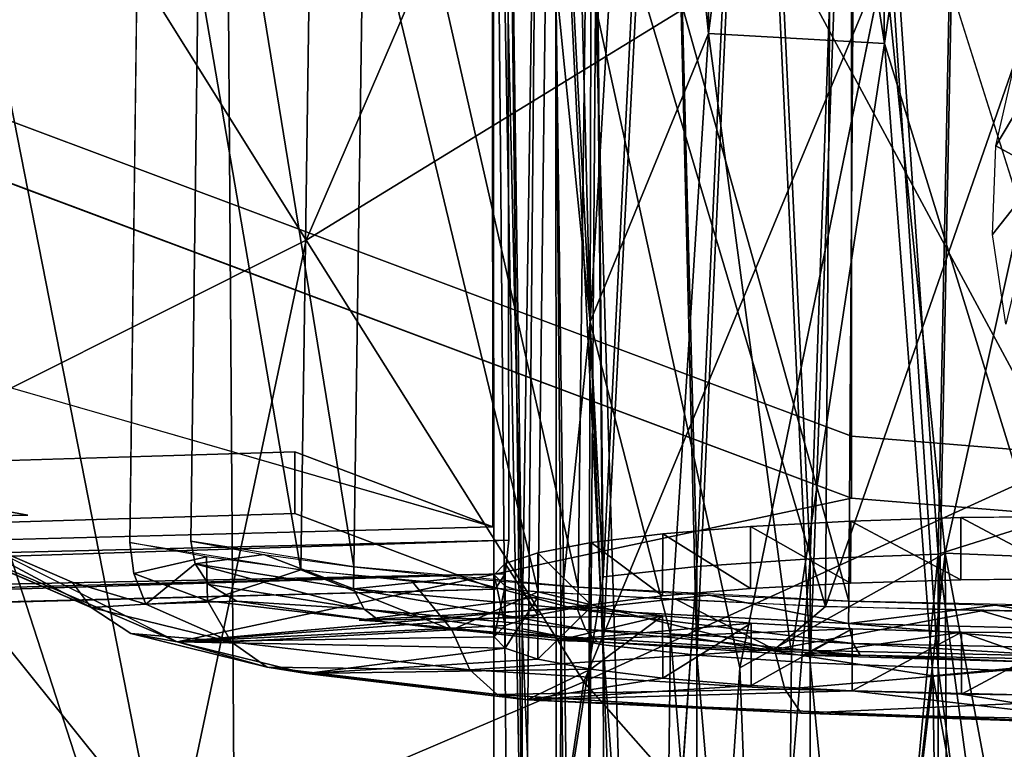
# Model space of a CAD drawing. Units: inches. Extents: x -11.3 to 8.2, y -9 to 9.
# Drawn here: x -6.4 to -5.5, y 5 to 5.7 of the extents above; entities that cross this region are included whole.
import ezdxf

# ---------------------------------------------------------------- set-up
doc = ezdxf.new("R2010")
doc.units = ezdxf.units.IN
doc.header["$MEASUREMENT"] = 0
doc.layers.add('SEAT-BASE', color=5, linetype='Continuous')
doc.layers.add('SEAT-SEAT', color=5, linetype='Continuous')

msp = doc.modelspace()

# ---------------------------------------------------------------- linework, layer by layer
at = {"layer": 'SEAT-BASE'}
for points, invisible_edges in [([(-5.64826, 5.29604, 14.67902), (-9.15189, 6.60768, 1.68767), (-9.68284, 6.63113, 1.45679)], 14), ([(-9.68284, 6.63113, 1.45679), (-6.42901, 5.22108, 15.42153), (-5.64826, 5.29604, 14.67902)], 15), ([(-6.42901, 5.22108, 15.42153), (-9.68284, 6.63113, 1.45679), (-6.45107, 5.22503, 15.4286)], 1), ([(-5.64826, 5.29604, 14.67902), (-9.23214, 6.57908, 1.38311), (-9.15189, 6.60768, 1.68767)], 3), ([(-9.73114, 6.58227, 1.44772), (-9.68197, 6.57096, 1.4667), (-6.28733, 5.10091, 16.02389)], 2), ([(-6.36876, 5.1335, 16.04614), (-9.73114, 6.58227, 1.44772), (-6.3314, 5.10889, 16.03496)], 2), ([(-9.73114, 6.58227, 1.44772), (-6.28733, 5.10091, 16.02389), (-6.3314, 5.10889, 16.03496)], 12), ([(-9.23214, 6.57908, 1.38311), (-6.28733, 5.10091, 16.02389), (-9.68197, 6.57096, 1.4667)], 2), ([(-9.23214, 6.57908, 1.38311), (-5.64826, 5.29604, 14.67902), (-5.64826, 5.23724, 14.67353)], 1), ([(-4.35898, 6.16056, 15.82976), (-4.35898, 5.18903, 15.73899), (-5.64826, 6.25175, 14.76832)], 1), ([(-5.64826, 6.25175, 14.76832), (-5.64826, 5.29604, 14.67902), (-5.37905, 6.16735, 15.06078)], 14), ([(-5.97309, 5.19723, 16.17413), (-5.98894, 6.06734, 16.22493), (-5.97389, 6.07121, 16.28251)], 3), ([(-5.97309, 5.19723, 16.17413), (-5.98822, 5.21008, 16.11836), (-5.98894, 6.06734, 16.22493)], 13), ([(-6.31694, 5.13661, 16.2588), (-6.33217, 5.19512, 16.27017), (-6.26329, 6.05567, 16.35852)], 15), ([(-6.26329, 6.05567, 16.35852), (-6.33217, 5.19512, 16.27017), (-6.32142, 6.05416, 16.3739)], 13), ([(-6.31694, 5.13661, 16.2588), (-6.26329, 6.05567, 16.35852), (-6.27429, 5.19649, 16.25484)], 13), ([(-8.75298, 5.13627, 16.84946), (-8.74511, 6.00461, 16.9551), (-5.98822, 5.21008, 16.11836)], 1), ([(-5.64467, 6.0085, 16.90483), (-5.36855, 6.00362, 16.96156), (-5.36855, 5.1336, 16.88027)], 2), ([(-5.617, 5.7478, 15.57276), (-5.75404, 5.07619, 15.58895), (-5.89087, 5.7039, 15.84464)], 12), ([(-5.74394, 5.21028, 15.52847), (-5.64826, 5.29604, 14.67902), (-6.42901, 5.22108, 15.42153)], 15), ([(-5.64897, 5.21544, 15.47741), (-5.64826, 5.29604, 14.67902), (-5.74394, 5.21028, 15.52847)], 3), ([(-5.64897, 5.21544, 15.47741), (-5.54454, 5.21865, 15.44555), (-5.64826, 5.29604, 14.67902)], 14), ([(-5.64826, 5.29604, 14.67902), (-5.54454, 5.21865, 15.44555), (-5.08497, 5.24928, 15.14212)], 3), ([(-5.64826, 5.29604, 14.67902), (-5.08497, 5.24928, 15.14212), (-5.64826, 5.23724, 14.67353)], 2), ([(-5.98822, 5.21008, 16.11836), (-6.17582, 5.28103, 15.41568), (-6.63596, 5.26734, 15.55114)], 12), ([(-6.1758, 5.22242, 15.40827), (-6.63596, 5.26734, 15.55114), (-6.17582, 5.28103, 15.41568)], 1), ([(-6.1758, 5.22242, 15.40827), (-6.17582, 5.28103, 15.41568), (-5.98822, 5.21008, 16.11836)], 12), ([(-8.85471, 5.2014, 16.20432), (-6.63596, 5.26734, 15.55114), (-6.1758, 5.22242, 15.40827)], 14), ([(-8.75298, 5.13627, 16.84946), (-5.98822, 5.21008, 16.11836), (-6.63596, 5.26734, 15.55114)], 14), ([(-5.12231, 5.19359, 15.10593), (-5.64826, 5.23724, 14.67353), (-5.08497, 5.24928, 15.14212)], 14), ([(-5.08497, 5.24928, 15.14212), (-5.54454, 5.21865, 15.44555), (-5.43585, 5.21975, 15.43475)], 13), ([(-5.89525, 5.13613, 15.67507), (-6.28733, 5.10091, 16.02389), (-5.64826, 5.23724, 14.67353)], 12), ([(-5.89525, 5.13613, 15.67507), (-5.64826, 5.23724, 14.67353), (-5.82732, 5.14452, 15.59197)], 3), ([(-5.64826, 5.23724, 14.67353), (-5.74411, 5.15143, 15.52344), (-5.82732, 5.14452, 15.59197)], 13), ([(-5.64909, 5.1566, 15.47231), (-5.74411, 5.15143, 15.52344), (-5.64826, 5.23724, 14.67353)], 14), ([(-5.64826, 5.23724, 14.67353), (-5.54461, 5.15982, 15.44042), (-5.64909, 5.1566, 15.47231)], 13), ([(-5.54461, 5.15982, 15.44042), (-5.64826, 5.23724, 14.67353), (-5.12231, 5.19359, 15.10593)], 13), ([(-6.1758, 5.22242, 15.40827), (-9.01713, 5.06996, 16.91834), (-8.85553, 5.14277, 16.19716)], 3), ([(-6.1758, 5.22242, 15.40827), (-5.98611, 5.15097, 16.11883), (-9.01713, 5.06996, 16.91834)], 12), ([(-6.1758, 5.22242, 15.40827), (-8.85553, 5.14277, 16.19716), (-8.85471, 5.2014, 16.20432)], 14), ([(-6.52724, 5.21817, 15.45045), (-6.42901, 5.22108, 15.42153), (-6.45107, 5.22503, 15.4286)], 12), ([(-6.52724, 5.21817, 15.45045), (-6.38693, 5.15735, 16.05278), (-6.42901, 5.22108, 15.42153)], 2), ([(-6.42901, 5.22108, 15.42153), (-5.82714, 5.20337, 15.59692), (-5.74394, 5.21028, 15.52847)], 13), ([(-5.94566, 5.18542, 15.77471), (-6.42901, 5.22108, 15.42153), (-6.38693, 5.15735, 16.05278)], 15), ([(-5.89514, 5.19498, 15.68005), (-6.42901, 5.22108, 15.42153), (-5.94566, 5.18542, 15.77471)], 3), ([(-6.42901, 5.22108, 15.42153), (-5.89514, 5.19498, 15.68005), (-5.82714, 5.20337, 15.59692)], 13), ([(-6.1758, 5.22242, 15.40827), (-5.98822, 5.21008, 16.11836), (-5.98611, 5.15097, 16.11883)], 3), ([(-5.98611, 5.15097, 16.11883), (-5.98822, 5.21008, 16.11836), (-5.97663, 5.16539, 16.15662)], 3), ([(-5.97663, 5.16539, 16.15662), (-5.98822, 5.21008, 16.11836), (-5.97309, 5.19723, 16.17413)], 3), ([(-6.33217, 5.19512, 16.27017), (-6.31694, 5.13661, 16.2588), (-6.32852, 5.16577, 16.26552)], 1), ([(-6.27027, 5.17479, 16.25128), (-6.31694, 5.13661, 16.2588), (-6.27429, 5.19649, 16.25484)], 2), ([(-5.12231, 5.19359, 15.10593), (-5.43585, 5.16091, 15.4296), (-5.54461, 5.15982, 15.44042)], 13), ([(-5.97656, 5.1751, 15.87695), (-5.94566, 5.18542, 15.77471), (-6.38693, 5.15735, 16.05278)], 14), ([(-5.97656, 5.1751, 15.87695), (-6.38693, 5.15735, 16.05278), (-5.98703, 5.16437, 15.98319)], 3), ([(-6.31694, 5.13661, 16.2588), (-6.27027, 5.17479, 16.25128), (-6.25754, 5.15524, 16.2456)], 12), ([(-5.79496, 5.1722, 15.56197), (-5.88362, 5.16248, 15.65824), (-5.88362, 3.88045, 15.49338)], 2), ([(-5.98703, 5.16437, 15.98319), (-6.38693, 5.15735, 16.05278), (-6.23093, 5.13951, 16.23623)], 15), ([(-6.23093, 5.13951, 16.23623), (-5.97655, 5.15365, 16.08937), (-5.98703, 5.16437, 15.98319)], 13), ([(-5.88362, 5.16248, 15.65824), (-5.95828, 4.6934, 15.74169), (-5.88362, 3.88045, 15.49338)], 12), ([(-6.38693, 5.15735, 16.05278), (-6.31694, 5.13661, 16.2588), (-6.23093, 5.13951, 16.23623)], 12), ([(-6.31694, 5.13661, 16.2588), (-6.25754, 5.15524, 16.2456), (-6.23093, 5.13951, 16.23623)], 1), ([(-5.97655, 5.15365, 16.08937), (-6.23093, 5.13951, 16.23623), (-5.94571, 5.14333, 16.19155)], 3), ([(-6.23093, 5.13951, 16.23623), (-6.11493, 5.12159, 16.40719), (-5.94571, 5.14333, 16.19155)], 13), ([(-6.11493, 5.12159, 16.40719), (-6.23093, 5.13951, 16.23623), (-6.09481, 5.1201, 16.46404)], 1), ([(-5.8274, 5.12539, 16.36933), (-6.11493, 5.12159, 16.40719), (-5.92692, 5.10205, 16.60068)], 2), ([(-6.09481, 5.1201, 16.46404), (-5.92692, 5.10205, 16.60068), (-6.11493, 5.12159, 16.40719)], 2), ([(-5.92692, 5.10205, 16.60068), (-5.69438, 5.08817, 16.73806), (-5.64772, 5.11332, 16.48887)], 1), ([(-5.69438, 5.08817, 16.73806), (-5.92692, 5.10205, 16.60068), (-5.88901, 5.10104, 16.65294)], 1)]:
    msp.add_3dface(points, dxfattribs=dict(at, invisible_edges=invisible_edges))
for points in [[(-6.36876, 5.1335, 16.04614), (-6.52724, 5.21817, 15.45045), (-9.76232, 6.60413, 1.4789)], [(-6.36876, 5.1335, 16.04614), (-9.76232, 6.60413, 1.4789), (-9.73114, 6.58227, 1.44772)], [(-6.28733, 5.10091, 16.02389), (-9.23214, 6.57908, 1.38311), (-5.64826, 5.23724, 14.67353)], [(-5.6875, 5.17945, 15.4901), (-5.64679, 6.34858, 15.57559), (-5.74205, 6.33143, 15.62313)], [(-5.64679, 6.34858, 15.57559), (-5.6875, 5.17945, 15.4901), (-5.56617, 5.18399, 15.44514)], [(-5.56617, 5.18399, 15.44514), (-5.54338, 6.33848, 15.54113), (-5.64679, 6.34858, 15.57559)], [(-5.43689, 6.35257, 15.53404), (-5.54338, 6.33848, 15.54113), (-5.43969, 5.22373, 15.43401)], [(-5.82518, 6.33832, 15.69487), (-5.89411, 6.3184, 15.77463), (-5.88362, 5.16248, 15.65824)], [(-5.82518, 6.33832, 15.69487), (-5.88362, 5.16248, 15.65824), (-5.79496, 5.1722, 15.56197)], [(-5.79496, 5.1722, 15.56197), (-5.74205, 6.33143, 15.62313), (-5.82518, 6.33832, 15.69487)], [(-5.56617, 5.18399, 15.44514), (-5.43969, 5.22373, 15.43401), (-5.54338, 6.33848, 15.54113)], [(-5.6875, 5.17945, 15.4901), (-5.74205, 6.33143, 15.62313), (-5.79496, 5.1722, 15.56197)], [(-5.94349, 6.32308, 15.87191), (-5.97641, 6.30138, 15.97258), (-5.95828, 4.6934, 15.74169)], [(-5.88362, 5.16248, 15.65824), (-5.94349, 6.32308, 15.87191), (-5.95828, 4.6934, 15.74169)], [(-5.89411, 6.3184, 15.77463), (-5.94349, 6.32308, 15.87191), (-5.88362, 5.16248, 15.65824)], [(-5.97641, 6.30138, 15.97258), (-5.9876, 6.30137, 16.08953), (-5.95828, 4.6934, 15.74169)], [(-5.95828, 4.6934, 15.74169), (-5.9876, 6.30137, 16.08953), (-5.98703, 2.5773, 15.68033)], [(-5.9876, 6.30137, 16.08953), (-5.95964, 3.2105, 15.91608), (-5.98703, 2.5773, 15.68033)], [(-5.9876, 6.30137, 16.08953), (-5.96055, 5.11323, 16.14601), (-5.95964, 3.2105, 15.91608)], [(-5.97641, 6.28295, 16.18683), (-5.96055, 5.11323, 16.14601), (-5.9876, 6.30137, 16.08953)], [(-5.91849, 6.28396, 16.17536), (-5.89591, 5.40443, 16.18248), (-5.8939, 6.29507, 16.2704)], [(-5.84501, 6.26879, 16.3521), (-5.8939, 6.29507, 16.2704), (-5.89591, 5.40443, 16.18248)], [(-5.94266, 6.28701, 16.2917), (-5.96055, 5.11323, 16.14601), (-5.97641, 6.28295, 16.18683)], [(-5.94266, 6.28701, 16.2917), (-5.88362, 5.0979, 16.29785), (-5.96055, 5.11323, 16.14601)], [(-5.88362, 5.0979, 16.29785), (-5.94266, 6.28701, 16.2917), (-5.89411, 6.26593, 16.38478)], [(-5.91849, 6.28396, 16.17536), (-5.92839, 5.72747, 16.02129), (-5.89591, 5.40443, 16.18248)], [(-5.84501, 6.26879, 16.3521), (-5.78384, 5.67759, 16.37525), (-5.78643, 6.2813, 16.43065)], [(-5.70925, 6.25718, 16.48737), (-5.78643, 6.2813, 16.43065), (-5.78384, 5.67759, 16.37525)], [(-5.89411, 6.26593, 16.38478), (-5.82368, 6.27183, 16.46831), (-5.88362, 5.0979, 16.29785)], [(-5.79496, 5.08818, 16.39412), (-5.88362, 5.0979, 16.29785), (-5.82368, 6.27183, 16.46831)], [(-5.74205, 6.2529, 16.53628), (-5.79496, 5.08818, 16.39412), (-5.82368, 6.27183, 16.46831)], [(-5.62561, 6.27211, 16.53773), (-5.70925, 6.25718, 16.48737), (-5.617, 5.66804, 16.48442)], [(-5.617, 5.66804, 16.48442), (-5.53185, 6.2509, 16.56058), (-5.62561, 6.27211, 16.53773)], [(-5.84501, 6.26879, 16.3521), (-5.89591, 5.40443, 16.18248), (-5.78384, 5.67759, 16.37525)], [(-5.43585, 5.08173, 16.46781), (-5.41675, 6.26244, 16.57391), (-5.53185, 6.2509, 16.56058)], [(-5.74205, 6.2529, 16.53628), (-5.6875, 5.08093, 16.46599), (-5.79496, 5.08818, 16.39412)], [(-5.617, 5.66804, 16.48442), (-5.70925, 6.25718, 16.48737), (-5.78384, 5.67759, 16.37525)], [(-5.64479, 6.26163, 16.58689), (-5.6875, 5.08093, 16.46599), (-5.74205, 6.2529, 16.53628)], [(-5.56617, 5.07639, 16.51094), (-5.6875, 5.08093, 16.46599), (-5.64479, 6.26163, 16.58689)], [(-5.64479, 6.26163, 16.58689), (-5.54338, 6.24585, 16.61827), (-5.56617, 5.07639, 16.51094)], [(-5.64826, 6.25175, 14.76832), (-4.35898, 5.18903, 15.73899), (-5.64826, 5.29604, 14.67902)], [(-5.43585, 5.08173, 16.46781), (-5.53185, 6.2509, 16.56058), (-5.617, 5.66804, 16.48442)], [(-5.54338, 6.24585, 16.61827), (-5.43982, 5.07131, 16.52539), (-5.56617, 5.07639, 16.51094)], [(-5.54338, 6.24585, 16.61827), (-5.40548, 6.24963, 16.63056), (-5.43982, 5.07131, 16.52539)], [(-5.97389, 6.07121, 16.28251), (-8.82361, 5.12707, 16.92904), (-5.97309, 5.19723, 16.17413)], [(-5.97389, 6.07121, 16.28251), (-8.73693, 5.35671, 16.93409), (-8.82361, 5.12707, 16.92904)], [(-8.74511, 6.00461, 16.9551), (-5.98894, 6.06734, 16.22493), (-5.98822, 5.21008, 16.11836)], [(-8.73693, 5.35671, 16.93409), (-5.97389, 6.07121, 16.28251), (-8.73029, 5.99758, 17.01184)], [(-6.33217, 5.19512, 16.27017), (-6.1701, 5.16917, 16.52921), (-6.32142, 6.05416, 16.3739)], [(-6.32142, 6.05416, 16.3739), (-6.1701, 5.16917, 16.52921), (-6.15773, 6.03241, 16.62471)], [(-6.27429, 5.19649, 16.25484), (-6.26329, 6.05567, 16.35852), (-6.12007, 5.17212, 16.49727)], [(-6.12007, 5.17212, 16.49727), (-6.26329, 6.05567, 16.35852), (-6.10757, 6.03545, 16.59271)], [(-5.94525, 5.14845, 16.73627), (-6.15773, 6.03241, 16.62471), (-6.1701, 5.16917, 16.52921)], [(-5.93467, 6.01507, 16.82459), (-6.15773, 6.03241, 16.62471), (-5.94525, 5.14845, 16.73627)], [(-5.90741, 5.15266, 16.69085), (-6.12007, 5.17212, 16.49727), (-6.10757, 6.03545, 16.59271)], [(-6.10757, 6.03545, 16.59271), (-5.89678, 6.01934, 16.77913), (-5.90741, 5.15266, 16.69085)], [(-5.65075, 5.13952, 16.8215), (-5.90741, 5.15266, 16.69085), (-5.89678, 6.01934, 16.77913)], [(-5.89678, 6.01934, 16.77913), (-5.64467, 6.0085, 16.90483), (-5.65075, 5.13952, 16.8215)], [(-5.94525, 5.14845, 16.73627), (-5.67281, 5.13443, 16.87609), (-5.93467, 6.01507, 16.82459)], [(-5.93467, 6.01507, 16.82459), (-5.67281, 5.13443, 16.87609), (-5.66675, 6.00339, 16.95943)], [(-5.67281, 5.13443, 16.87609), (-5.37283, 5.99814, 17.0202), (-5.66675, 6.00339, 16.95943)], [(-5.36855, 5.1336, 16.88027), (-5.65075, 5.13952, 16.8215), (-5.64467, 6.0085, 16.90483)], [(-5.37283, 5.99814, 17.0202), (-5.67281, 5.13443, 16.87609), (-5.37283, 5.12812, 16.93892)], [(-5.617, 5.7478, 15.57276), (-5.55947, 5.18503, 15.5016), (-5.75404, 5.07619, 15.58895)], [(-5.617, 5.7478, 15.57276), (-5.43585, 5.7417, 15.53881), (-5.55947, 5.18503, 15.5016)], [(-5.43585, 5.7417, 15.53881), (-5.40529, 5.17872, 15.48816), (-5.55947, 5.18503, 15.5016)], [(-5.90433, 3.86991, 15.6638), (-5.92839, 5.72747, 16.02129), (-5.89087, 5.7039, 15.84464)], [(-5.92684, 2.7341, 15.6914), (-5.92839, 5.72747, 16.02129), (-5.90433, 3.86991, 15.6638)], [(-5.92385, 5.1335, 16.04586), (-5.89591, 5.40443, 16.18248), (-5.92839, 5.72747, 16.02129)], [(-5.92684, 2.7341, 15.6914), (-5.92385, 5.1335, 16.04586), (-5.92839, 5.72747, 16.02129)], [(-5.83567, 3.87795, 15.52777), (-5.90433, 3.86991, 15.6638), (-5.89087, 5.7039, 15.84464)], [(-5.83567, 3.87795, 15.52777), (-5.89087, 5.7039, 15.84464), (-5.75404, 5.07619, 15.58895)], [(-5.81978, 5.10831, 16.28908), (-5.78384, 5.67759, 16.37525), (-5.89591, 5.40443, 16.18248)], [(-5.78384, 5.67759, 16.37525), (-5.81978, 5.10831, 16.28908), (-5.70515, 5.08963, 16.38797)], [(-5.617, 5.66804, 16.48442), (-5.78384, 5.67759, 16.37525), (-5.70515, 5.08963, 16.38797)], [(-5.57116, 5.0687, 16.44981), (-5.617, 5.66804, 16.48442), (-5.70515, 5.08963, 16.38797)], [(-5.617, 5.66804, 16.48442), (-5.57116, 5.0687, 16.44981), (-5.43585, 5.08173, 16.46781)], [(-5.46769, 5.54692, 16.97112), (-5.51142, 5.5713, 17.6246), (-5.45314, 5.66945, 16.98363)], [(-5.45314, 5.66945, 16.98363), (-5.51142, 5.5713, 17.6246), (-5.49187, 5.65676, 17.63402)], [(-5.51142, 5.5713, 17.6246), (-5.46769, 5.54692, 16.97112), (-5.5146, 5.4872, 17.61652)], [(-5.46769, 5.54692, 16.97112), (-5.50205, 5.40205, 17.60948), (-5.5146, 5.4872, 17.61652)], [(-5.90288, 3.35687, 15.91124), (-5.89591, 5.40443, 16.18248), (-5.92385, 5.1335, 16.04586)], [(-5.90288, 3.35687, 15.91124), (-5.83567, 3.8441, 16.10079), (-5.89591, 5.40443, 16.18248)], [(-5.83567, 3.8441, 16.10079), (-5.81978, 5.10831, 16.28908), (-5.89591, 5.40443, 16.18248)], [(-6.52724, 5.21817, 15.45045), (-6.36876, 5.1335, 16.04614), (-6.38693, 5.15735, 16.05278)], [(-5.54454, 5.21865, 15.44555), (-5.64897, 5.21544, 15.47741), (-5.54461, 5.15982, 15.44042)], [(-5.56617, 5.18399, 15.44514), (-5.43584, 4.21804, 15.29953), (-5.43969, 5.22373, 15.43401)], [(-5.43585, 5.16091, 15.4296), (-5.54454, 5.21865, 15.44555), (-5.54461, 5.15982, 15.44042)], [(-5.43585, 5.16091, 15.4296), (-5.43585, 5.21975, 15.43475), (-5.54454, 5.21865, 15.44555)], [(-5.74411, 5.15143, 15.52344), (-5.74394, 5.21028, 15.52847), (-5.82714, 5.20337, 15.59692)], [(-5.64909, 5.1566, 15.47231), (-5.74394, 5.21028, 15.52847), (-5.74411, 5.15143, 15.52344)], [(-5.64909, 5.1566, 15.47231), (-5.64897, 5.21544, 15.47741), (-5.74394, 5.21028, 15.52847)], [(-5.64897, 5.21544, 15.47741), (-5.64909, 5.1566, 15.47231), (-5.54461, 5.15982, 15.44042)], [(-5.82714, 5.20337, 15.59692), (-5.89514, 5.19498, 15.68005), (-5.82732, 5.14452, 15.59197)], [(-5.82714, 5.20337, 15.59692), (-5.82732, 5.14452, 15.59197), (-5.74411, 5.15143, 15.52344)], [(-5.97309, 5.19723, 16.17413), (-8.82361, 5.12707, 16.92904), (-8.73898, 5.10841, 16.89961)], [(-5.97663, 5.16539, 16.15662), (-5.97309, 5.19723, 16.17413), (-8.73898, 5.10841, 16.89961)], [(-6.32852, 5.16577, 16.26552), (-6.25962, 5.18161, 16.40499), (-6.33217, 5.19512, 16.27017)], [(-6.27027, 5.17479, 16.25128), (-6.27429, 5.19649, 16.25484), (-6.20532, 5.18378, 16.38118)], [(-5.89514, 5.19498, 15.68005), (-5.94566, 5.18542, 15.77471), (-5.89525, 5.13613, 15.67507)], [(-5.89514, 5.19498, 15.68005), (-5.89525, 5.13613, 15.67507), (-5.82732, 5.14452, 15.59197)], [(-6.2588, 5.13965, 16.38641), (-6.25962, 5.18161, 16.40499), (-6.32852, 5.16577, 16.26552)], [(-6.20532, 5.18378, 16.38118), (-6.12027, 5.15106, 16.48838), (-6.27027, 5.17479, 16.25128)], [(-6.25962, 5.18161, 16.40499), (-6.2588, 5.13965, 16.38641), (-6.1701, 5.16917, 16.52921)], [(-6.12007, 5.17212, 16.49727), (-6.12027, 5.15106, 16.48838), (-6.20532, 5.18378, 16.38118)], [(-5.94566, 5.18542, 15.77471), (-5.97656, 5.1751, 15.87695), (-5.94571, 5.12657, 15.76969)], [(-5.94566, 5.18542, 15.77471), (-5.94571, 5.12657, 15.76969), (-5.89525, 5.13613, 15.67507)], [(-5.6875, 5.17945, 15.4901), (-5.79496, 3.88668, 15.39682), (-5.6875, 3.89133, 15.32473)], [(-5.6875, 5.17945, 15.4901), (-5.79496, 5.1722, 15.56197), (-5.79496, 3.88668, 15.39682)], [(-5.70742, 3.87651, 15.39977), (-5.75404, 5.07619, 15.58895), (-5.55947, 5.18503, 15.5016)], [(-5.70742, 3.87651, 15.39977), (-5.55947, 5.18503, 15.5016), (-5.55221, 3.88926, 15.33682)], [(-5.56617, 5.18399, 15.44514), (-5.6875, 5.17945, 15.4901), (-5.6875, 3.89133, 15.32473)], [(-5.56617, 5.18399, 15.44514), (-5.6875, 3.89133, 15.32473), (-5.56617, 3.89424, 15.27964)], [(-5.56617, 5.18399, 15.44514), (-5.56617, 3.89424, 15.27964), (-5.43584, 4.21804, 15.29953)], [(-5.40529, 5.17872, 15.48816), (-5.43383, 4.51324, 15.39605), (-5.55947, 5.18503, 15.5016)], [(-5.55221, 3.88926, 15.33682), (-5.55947, 5.18503, 15.5016), (-5.43383, 4.51324, 15.39605)], [(-6.11023, 5.13189, 16.47807), (-6.27027, 5.17479, 16.25128), (-6.12027, 5.15106, 16.48838)], [(-6.11023, 5.13189, 16.47807), (-6.25754, 5.15524, 16.2456), (-6.27027, 5.17479, 16.25128)], [(-6.12027, 5.15106, 16.48838), (-6.12007, 5.17212, 16.49727), (-6.02022, 5.16168, 16.60115)], [(-5.98703, 5.16437, 15.98319), (-5.97657, 5.11626, 15.87186), (-5.97656, 5.1751, 15.87695)], [(-5.94571, 5.12657, 15.76969), (-5.97656, 5.1751, 15.87695), (-5.97657, 5.11626, 15.87186)], [(-5.79496, 5.1722, 15.56197), (-5.88362, 3.88045, 15.49338), (-5.79496, 3.88668, 15.39682)], [(-8.74747, 5.07945, 16.86458), (-5.98611, 5.15097, 16.11883), (-5.97663, 5.16539, 16.15662)], [(-5.97663, 5.16539, 16.15662), (-8.74238, 5.09025, 16.88493), (-8.74747, 5.07945, 16.86458)], [(-5.97663, 5.16539, 16.15662), (-8.73898, 5.10841, 16.89961), (-8.74238, 5.09025, 16.88493)], [(-6.32852, 5.16577, 16.26552), (-6.31694, 5.13661, 16.2588), (-6.2588, 5.13965, 16.38641)], [(-6.02719, 5.11234, 16.65848), (-6.1701, 5.16917, 16.52921), (-6.2588, 5.13965, 16.38641)], [(-6.06482, 5.15805, 16.64033), (-6.1701, 5.16917, 16.52921), (-6.02719, 5.11234, 16.65848)], [(-6.02022, 5.16168, 16.60115), (-5.90796, 5.13145, 16.68327), (-6.12027, 5.15106, 16.48838)], [(-5.90741, 5.15266, 16.69085), (-5.90796, 5.13145, 16.68327), (-6.02022, 5.16168, 16.60115)], [(-5.97655, 5.15365, 16.08937), (-5.98703, 5.10553, 15.97804), (-5.98703, 5.16437, 15.98319)], [(-5.98703, 5.16437, 15.98319), (-5.98703, 5.10553, 15.97804), (-5.97657, 5.11626, 15.87186)], [(-6.31694, 5.13661, 16.2588), (-6.38693, 5.15735, 16.05278), (-6.36876, 5.1335, 16.04614)], [(-6.11023, 5.13189, 16.47807), (-6.23093, 5.13951, 16.23623), (-6.25754, 5.15524, 16.2456)], [(-6.02719, 5.11234, 16.65848), (-5.94525, 5.14845, 16.73627), (-6.06482, 5.15805, 16.64033)], [(-5.97654, 5.09481, 16.08429), (-5.98703, 5.10553, 15.97804), (-5.97655, 5.15365, 16.08937)], [(-5.97654, 5.09481, 16.08429), (-5.97655, 5.15365, 16.08937), (-5.94571, 5.14333, 16.19155)], [(-5.7835, 5.14525, 16.7646), (-5.90796, 5.13145, 16.68327), (-5.90741, 5.15266, 16.69085)], [(-8.74747, 5.07945, 16.86458), (-9.01713, 5.06996, 16.91834), (-5.98611, 5.15097, 16.11883)], [(-5.9005, 5.11248, 16.67061), (-6.11023, 5.13189, 16.47807), (-6.12027, 5.15106, 16.48838)], [(-5.9005, 5.11248, 16.67061), (-6.12027, 5.15106, 16.48838), (-5.90796, 5.13145, 16.68327)], [(-6.11493, 5.12159, 16.40719), (-5.89535, 5.13378, 16.28622), (-5.94571, 5.14333, 16.19155)], [(-6.02719, 5.11234, 16.65848), (-5.72128, 5.09369, 16.84423), (-5.94525, 5.14845, 16.73627)], [(-5.97654, 5.09481, 16.08429), (-5.94571, 5.14333, 16.19155), (-5.94566, 5.08449, 16.18652)], [(-5.94566, 5.08449, 16.18652), (-5.94571, 5.14333, 16.19155), (-5.89535, 5.13378, 16.28622)], [(-5.8138, 5.14056, 16.8149), (-5.94525, 5.14845, 16.73627), (-5.72128, 5.09369, 16.84423)], [(-5.7835, 5.14525, 16.7646), (-5.65106, 5.11822, 16.8147), (-5.90796, 5.13145, 16.68327)], [(-5.65106, 5.11822, 16.8147), (-5.7835, 5.14525, 16.7646), (-5.65075, 5.13952, 16.8215)], [(-6.36876, 5.1335, 16.04614), (-6.23636, 5.10101, 16.36881), (-6.31694, 5.13661, 16.2588)], [(-6.3314, 5.10889, 16.03496), (-6.23636, 5.10101, 16.36881), (-6.36876, 5.1335, 16.04614)], [(-6.23636, 5.10101, 16.36881), (-6.2588, 5.13965, 16.38641), (-6.31694, 5.13661, 16.2588)], [(-5.89525, 5.13613, 15.67507), (-5.94571, 5.12657, 15.76969), (-6.28733, 5.10091, 16.02389)], [(-6.23636, 5.10101, 16.36881), (-6.02719, 5.11234, 16.65848), (-6.2588, 5.13965, 16.38641)], [(-6.11023, 5.13189, 16.47807), (-6.09481, 5.1201, 16.46404), (-6.23093, 5.13951, 16.23623)], [(-5.8274, 5.12539, 16.36933), (-5.89535, 5.13378, 16.28622), (-6.11493, 5.12159, 16.40719)], [(-5.89524, 5.07492, 16.28124), (-5.94566, 5.08449, 16.18652), (-5.89535, 5.13378, 16.28622)], [(-5.90288, 3.35687, 15.91124), (-5.92385, 5.1335, 16.04586), (-5.92684, 2.7341, 15.6914)], [(-5.8274, 5.12539, 16.36933), (-5.89524, 5.07492, 16.28124), (-5.89535, 5.13378, 16.28622)], [(-5.67281, 5.13443, 16.87609), (-5.8138, 5.14056, 16.8149), (-5.72128, 5.09369, 16.84423)], [(-5.67281, 5.13443, 16.87609), (-5.72128, 5.09369, 16.84423), (-5.52498, 5.13027, 16.91742)], [(-5.65075, 5.13952, 16.8215), (-5.51164, 5.13561, 16.86019), (-5.65106, 5.11822, 16.8147)], [(-5.36823, 5.11142, 16.87363), (-5.65106, 5.11822, 16.8147), (-5.51164, 5.13561, 16.86019)], [(-5.36855, 5.1336, 16.88027), (-5.36823, 5.11142, 16.87363), (-5.51164, 5.13561, 16.86019)], [(-6.28733, 5.10091, 16.02389), (-5.94571, 5.12657, 15.76969), (-5.97657, 5.11626, 15.87186)], [(-5.88901, 5.10104, 16.65294), (-6.11023, 5.13189, 16.47807), (-5.9005, 5.11248, 16.67061)], [(-5.88901, 5.10104, 16.65294), (-6.09481, 5.1201, 16.46404), (-6.11023, 5.13189, 16.47807)], [(-5.8274, 5.12539, 16.36933), (-5.92692, 5.10205, 16.60068), (-5.74347, 5.11847, 16.43788)], [(-5.6467, 5.09939, 16.80045), (-5.9005, 5.11248, 16.67061), (-5.90796, 5.13145, 16.68327)], [(-5.6467, 5.09939, 16.80045), (-5.90796, 5.13145, 16.68327), (-5.65106, 5.11822, 16.8147)], [(-5.89524, 5.07492, 16.28124), (-5.8274, 5.12539, 16.36933), (-5.82721, 5.06653, 16.36438)], [(-5.82721, 5.06653, 16.36438), (-5.8274, 5.12539, 16.36933), (-5.74347, 5.11847, 16.43788)], [(-5.37224, 5.08543, 16.92655), (-5.52498, 5.13027, 16.91742), (-5.72128, 5.09369, 16.84423)], [(-5.52498, 5.13027, 16.91742), (-5.37224, 5.08543, 16.92655), (-5.37283, 5.12812, 16.93892)], [(-5.97657, 5.11626, 15.87186), (-5.98703, 5.10553, 15.97804), (-6.28733, 5.10091, 16.02389)], [(-6.09481, 5.1201, 16.46404), (-5.88901, 5.10104, 16.65294), (-5.92692, 5.10205, 16.60068)], [(-5.74347, 5.11847, 16.43788), (-5.92692, 5.10205, 16.60068), (-5.64772, 5.11332, 16.48887)], [(-5.82721, 5.06653, 16.36438), (-5.74347, 5.11847, 16.43788), (-5.7433, 5.05962, 16.43284)], [(-5.7433, 5.05962, 16.43284), (-5.74347, 5.11847, 16.43788), (-5.64772, 5.11332, 16.48887)], [(-5.36731, 5.09349, 16.85904), (-5.6467, 5.09939, 16.80045), (-5.65106, 5.11822, 16.8147)], [(-5.36731, 5.09349, 16.85904), (-5.65106, 5.11822, 16.8147), (-5.36823, 5.11142, 16.87363)], [(-6.3314, 5.10889, 16.03496), (-6.20208, 5.07681, 16.34547), (-6.23636, 5.10101, 16.36881)], [(-6.20208, 5.07681, 16.34547), (-6.3314, 5.10889, 16.03496), (-6.28733, 5.10091, 16.02389)], [(-5.97654, 5.09481, 16.08429), (-6.28733, 5.10091, 16.02389), (-5.98703, 5.10553, 15.97804)], [(-6.23636, 5.10101, 16.36881), (-6.01013, 5.07426, 16.63458), (-6.02719, 5.11234, 16.65848)], [(-6.01013, 5.07426, 16.63458), (-5.72128, 5.09369, 16.84423), (-6.02719, 5.11234, 16.65848)], [(-5.96055, 5.11323, 16.14601), (-5.88362, 5.0979, 16.29785), (-5.87916, 3.20288, 16.07156)], [(-5.96055, 5.11323, 16.14601), (-5.87916, 3.20288, 16.07156), (-5.95964, 3.2105, 15.91608)], [(-5.63998, 5.08818, 16.78033), (-5.88901, 5.10104, 16.65294), (-5.9005, 5.11248, 16.67061)], [(-5.63998, 5.08818, 16.78033), (-5.9005, 5.11248, 16.67061), (-5.6467, 5.09939, 16.80045)], [(-5.71687, 3.8316, 16.22091), (-5.81978, 5.10831, 16.28908), (-5.83567, 3.8441, 16.10079)], [(-5.81978, 5.10831, 16.28908), (-5.71687, 3.8316, 16.22091), (-5.70515, 5.08963, 16.38797)], [(-5.64759, 5.05448, 16.48377), (-5.7433, 5.05962, 16.43284), (-5.64772, 5.11332, 16.48887)], [(-5.69438, 5.08817, 16.73806), (-5.54392, 5.11011, 16.52067), (-5.64772, 5.11332, 16.48887)], [(-5.54392, 5.11011, 16.52067), (-5.69438, 5.08817, 16.73806), (-5.46174, 5.08142, 16.8048)], [(-5.64759, 5.05448, 16.48377), (-5.64772, 5.11332, 16.48887), (-5.54392, 5.11011, 16.52067)], [(-5.54392, 5.11011, 16.52067), (-5.54385, 5.05127, 16.51554), (-5.64759, 5.05448, 16.48377)], [(-5.54392, 5.11011, 16.52067), (-5.46174, 5.08142, 16.8048), (-5.43585, 5.109, 16.53163)], [(-5.54385, 5.05127, 16.51554), (-5.54392, 5.11011, 16.52067), (-5.43585, 5.109, 16.53163)], [(-5.43585, 5.109, 16.53163), (-5.43585, 5.05016, 16.52649), (-5.54385, 5.05127, 16.51554)], [(-6.28733, 5.10091, 16.02389), (-5.97654, 5.09481, 16.08429), (-6.16483, 5.07079, 16.32219)], [(-6.20208, 5.07681, 16.34547), (-6.28733, 5.10091, 16.02389), (-6.16483, 5.07079, 16.32219)], [(-6.20208, 5.07681, 16.34547), (-6.01013, 5.07426, 16.63458), (-6.23636, 5.10101, 16.36881)], [(-5.63998, 5.08818, 16.78033), (-5.69438, 5.08817, 16.73806), (-5.88901, 5.10104, 16.65294)], [(-5.88362, 5.0979, 16.29785), (-5.79496, 3.8328, 16.23146), (-5.87916, 3.20288, 16.07156)], [(-5.88362, 5.0979, 16.29785), (-5.79496, 5.08818, 16.39412), (-5.79496, 3.8328, 16.23146)], [(-5.6467, 5.09939, 16.80045), (-5.36731, 5.09349, 16.85904), (-5.36591, 5.08258, 16.83867)], [(-5.6467, 5.09939, 16.80045), (-5.36591, 5.08258, 16.83867), (-5.63998, 5.08818, 16.78033)], [(-5.94566, 5.08449, 16.18652), (-6.16483, 5.07079, 16.32219), (-5.97654, 5.09481, 16.08429)], [(-6.01013, 5.07426, 16.63458), (-5.71131, 5.05599, 16.81603), (-5.72128, 5.09369, 16.84423)], [(-5.79496, 5.08818, 16.39412), (-5.6875, 3.82815, 16.30355), (-5.79496, 3.8328, 16.23146)], [(-5.79496, 5.08818, 16.39412), (-5.6875, 5.08093, 16.46599), (-5.6875, 3.82815, 16.30355)], [(-5.37224, 5.08543, 16.92655), (-5.72128, 5.09369, 16.84423), (-5.71131, 5.05599, 16.81603)], [(-5.71687, 3.8316, 16.22091), (-5.57116, 5.0687, 16.44981), (-5.70515, 5.08963, 16.38797)], [(-5.63998, 5.08818, 16.78033), (-5.46174, 5.08142, 16.8048), (-5.69438, 5.08817, 16.73806)], [(-5.63998, 5.08818, 16.78033), (-5.36591, 5.08258, 16.83867), (-5.46174, 5.08142, 16.8048)], [(-6.20208, 5.07681, 16.34547), (-5.98403, 5.05097, 16.60159), (-6.01013, 5.07426, 16.63458)], [(-5.95564, 5.04599, 16.5678), (-6.20208, 5.07681, 16.34547), (-6.16483, 5.07079, 16.32219)], [(-5.95564, 5.04599, 16.5678), (-5.98403, 5.05097, 16.60159), (-6.20208, 5.07681, 16.34547)], [(-6.16483, 5.07079, 16.32219), (-5.94566, 5.08449, 16.18652), (-5.89524, 5.07492, 16.28124)], [(-5.37224, 5.08543, 16.92655), (-5.71131, 5.05599, 16.81603), (-5.37034, 5.0479, 16.89645)], [(-5.56617, 3.82524, 16.34864), (-5.6875, 3.82815, 16.30355), (-5.6875, 5.08093, 16.46599)], [(-5.56617, 3.82524, 16.34864), (-5.6875, 5.08093, 16.46599), (-5.56617, 5.07639, 16.51094)], [(-5.43555, 4.31051, 16.36053), (-5.43585, 5.08173, 16.46781), (-5.57116, 5.0687, 16.44981)], [(-5.89524, 5.07492, 16.28124), (-5.95564, 5.04599, 16.5678), (-6.16483, 5.07079, 16.32219)], [(-5.98403, 5.05097, 16.60159), (-5.71131, 5.05599, 16.81603), (-6.01013, 5.07426, 16.63458)], [(-5.89524, 5.07492, 16.28124), (-5.82721, 5.06653, 16.36438), (-5.95564, 5.04599, 16.5678)], [(-5.83567, 3.87795, 15.52777), (-5.75404, 5.07619, 15.58895), (-5.70742, 3.87651, 15.39977)], [(-5.55221, 3.83284, 16.29175), (-5.57116, 5.0687, 16.44981), (-5.71687, 3.8316, 16.22091)], [(-5.55221, 3.83284, 16.29175), (-5.43555, 4.31051, 16.36053), (-5.57116, 5.0687, 16.44981)], [(-5.43401, 4.07062, 16.39053), (-5.56617, 3.82524, 16.34864), (-5.56617, 5.07639, 16.51094)], [(-5.43401, 4.07062, 16.39053), (-5.56617, 5.07639, 16.51094), (-5.43982, 5.07131, 16.52539)], [(-5.7433, 5.05962, 16.43284), (-5.95564, 5.04599, 16.5678), (-5.82721, 5.06653, 16.36438)], [(-5.95564, 5.04599, 16.5678), (-5.7433, 5.05962, 16.43284), (-5.64759, 5.05448, 16.48377)], [(-5.98403, 5.05097, 16.60159), (-5.69603, 5.03333, 16.77643), (-5.71131, 5.05599, 16.81603)], [(-5.69603, 5.03333, 16.77643), (-5.98403, 5.05097, 16.60159), (-5.95564, 5.04599, 16.5678)], [(-5.36427, 5.02156, 16.80976), (-5.95564, 5.04599, 16.5678), (-5.64759, 5.05448, 16.48377)], [(-5.37034, 5.0479, 16.89645), (-5.71131, 5.05599, 16.81603), (-5.69603, 5.03333, 16.77643)], [(-5.64759, 5.05448, 16.48377), (-5.54385, 5.05127, 16.51554), (-5.36427, 5.02156, 16.80976)], [(-5.54385, 5.05127, 16.51554), (-5.43585, 5.05016, 16.52649), (-5.36427, 5.02156, 16.80976)], [(-5.95564, 5.04599, 16.5678), (-5.36427, 5.02156, 16.80976), (-5.69603, 5.03333, 16.77643)], [(-5.37034, 5.0479, 16.89645), (-5.69603, 5.03333, 16.77643), (-5.37244, 5.02596, 16.85352)], [(-5.37244, 5.02596, 16.85352), (-5.69603, 5.03333, 16.77643), (-5.36427, 5.02156, 16.80976)]]:
    msp.add_3dface(points, dxfattribs=at)
at = {"layer": 'SEAT-SEAT'}
for points in [[(-6.84881, 7.66736, 18.1385), (-7.11077, 7.23818, 18.05848), (-6.23047, 4.51803, 17.67493)], [(-6.24592, 6.7508, 18.00693), (-6.84881, 7.66736, 18.1385), (-6.23047, 4.51803, 17.67493)], [(-6.23047, 4.51803, 17.67493), (-7.11077, 7.23818, 18.05848), (-7.41322, 4.50701, 17.66668)], [(-6.24592, 6.7508, 18.00693), (-5.04832, 4.52756, 17.71053), (-5.07076, 6.75676, 18.05565)], [(-6.24592, 6.7508, 18.00693), (-6.23047, 4.51803, 17.67493), (-5.04832, 4.52756, 17.71053)], [(-6.16524, 5.48161, 17.61531), (-6.51, 6.03341, 17.70329), (-5.83479, 6.24766, 17.74806)], [(-6.16524, 5.48161, 17.61531), (-5.83479, 6.24766, 17.74806), (-5.57843, 5.84179, 17.68509)], [(-4.99182, 6.19989, 17.76626), (-5.06818, 5.61905, 17.66734), (-5.57843, 5.84179, 17.68509)], [(-6.58775, 5.27002, 17.58403), (-6.51, 6.03341, 17.70329), (-6.16524, 5.48161, 17.61531)], [(-5.57843, 5.84179, 17.68509), (-5.90184, 5.0629, 17.55729), (-6.16524, 5.48161, 17.61531)], [(-5.90184, 5.0629, 17.55729), (-5.57843, 5.84179, 17.68509), (-5.18295, 5.39061, 17.62788)], [(-5.18295, 5.39061, 17.62788), (-5.57843, 5.84179, 17.68509), (-5.06818, 5.61905, 17.66734)], [(-6.58775, 5.27002, 17.58403), (-6.16524, 5.48161, 17.61531), (-6.28898, 4.89763, 17.52921)], [(-5.90184, 5.0629, 17.55729), (-6.28898, 4.89763, 17.52921), (-6.16524, 5.48161, 17.61531)], [(-5.18295, 5.39061, 17.62788), (-5.51447, 4.62349, 17.50758), (-5.90184, 5.0629, 17.55729)], [(-5.51447, 4.62349, 17.50758), (-5.18295, 5.39061, 17.62788), (-4.95759, 4.47903, 17.50914)], [(-6.57954, 3.69978, 17.38089), (-6.58775, 5.27002, 17.58403), (-6.28898, 4.89763, 17.52921)], [(-5.98352, 4.51559, 17.4816), (-6.28898, 4.89763, 17.52921), (-5.90184, 5.0629, 17.55729)], [(-5.90184, 5.0629, 17.55729), (-5.51447, 4.62349, 17.50758), (-5.98352, 4.51559, 17.4816)]]:
    msp.add_3dface(points, dxfattribs=at)

doc.saveas('drawing.dxf')
